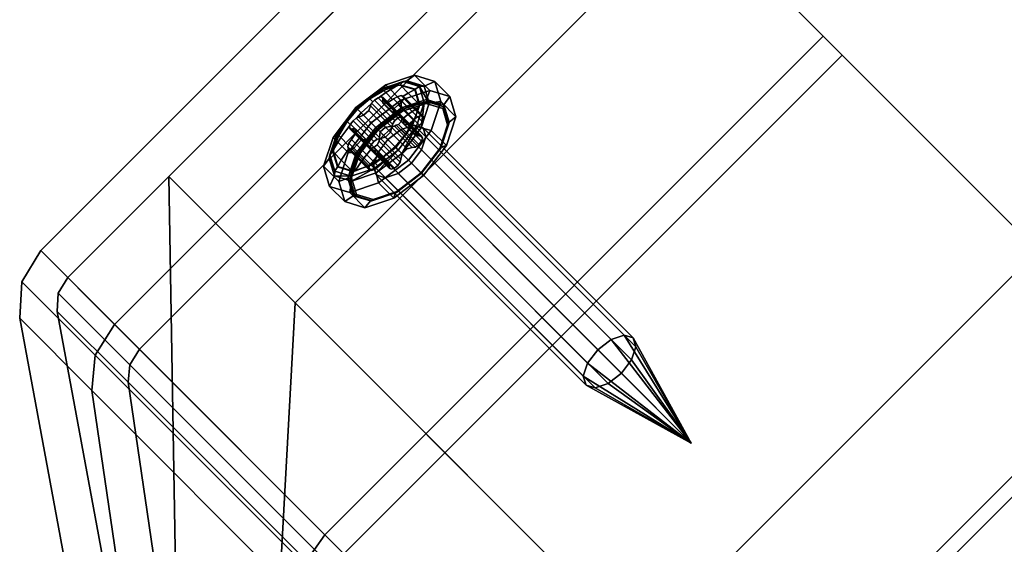
# Model space of a CAD drawing. Extents: x -3515 to 3515, y -3656 to 3516.
# Drawn here: x -1266 to -1214, y -1179 to -1151 of the extents above; entities that cross this region are included whole.
import ezdxf

# ---------------------------------------------------------------- set-up
doc = ezdxf.new("R2010")
doc.units = 0
doc.layers.add('001', color=4, linetype='CONTINUOUS')

msp = doc.modelspace()

# ---------------------------------------------------------------- linework, layer by layer
at = {"layer": '001', "color": 0}
for points in [[(-1251.665113, -1165.932972, 2537), (-1258.296517, -1159.301568, 2572), (-105.712464, -6.717514, 2572), (-99.08106, -13.348919, 2537)], [(-1258.296517, -1159.301568, 2572), (-1251.665113, -1165.932972, 2607), (-99.08106, -13.348919, 2607), (-105.712464, -6.717514, 2572)], [(-1233.54778, -1184.050305, 2511.378222), (-1251.665113, -1165.932972, 2537), (-99.08106, -13.348919, 2537), (-80.963726, -31.466252, 2511.378222)], [(-1251.665113, -1165.932972, 2607), (-1233.54778, -1184.050305, 2632.621778), (-80.963726, -31.466252, 2632.621778), (-99.08106, -13.348919, 2607)], [(-1234.975659, -1140.903126, 2599.553207), (-1238.851081, -1137.027704, 2572), (-1265.014032, -1163.190655, 2572), (-1261.13861, -1167.066077, 2599.553207)], [(-1238.851081, -1137.027704, 2572), (-1234.975659, -1140.903126, 2544.446793), (-1261.13861, -1167.066077, 2544.446793), (-1265.014032, -1163.190655, 2572)], [(-1259.832047, -1168.37264, 2598.78784), (-1263.599818, -1164.604869, 2572), (-1237.436867, -1138.441918, 2572), (-1233.669096, -1142.209689, 2598.78784)], [(-1263.599818, -1164.604869, 2572), (-1259.832047, -1168.37264, 2545.21216), (-1233.669096, -1142.209689, 2545.21216), (-1237.436867, -1138.441918, 2572)], [(-1223.939392, -1151.939392, 2622.911688), (-1234.975659, -1140.903126, 2599.553207), (-1261.13861, -1167.066077, 2599.553207), (-1250.102343, -1178.102343, 2622.911688)], [(-1234.975659, -1140.903126, 2544.446793), (-1223.939392, -1151.939392, 2521.088312), (-1250.102343, -1178.102343, 2521.088312), (-1261.13861, -1167.066077, 2544.446793)], [(-1222.939392, -1152.939392, 2621.497475), (-1233.669096, -1142.209689, 2598.78784), (-1234.975659, -1140.903126, 2599.553207), (-1223.939392, -1151.939392, 2622.911688)], [(-1233.669096, -1142.209689, 2545.21216), (-1222.939392, -1152.939392, 2522.502525), (-1223.939392, -1151.939392, 2521.088312), (-1234.975659, -1140.903126, 2544.446793)], [(-1249.102343, -1179.102343, 2621.497475), (-1259.832047, -1168.37264, 2598.78784), (-1233.669096, -1142.209689, 2598.78784), (-1222.939392, -1152.939392, 2621.497475)], [(-1259.832047, -1168.37264, 2545.21216), (-1249.102343, -1179.102343, 2522.502525), (-1222.939392, -1152.939392, 2522.502525), (-1233.669096, -1142.209689, 2545.21216)], [(-1207.422452, -1168.456333, 2638.519326), (-1223.939392, -1151.939392, 2622.911688), (-1250.102343, -1178.102343, 2622.911688), (-1233.585403, -1194.619284, 2638.519326)], [(-1223.939392, -1151.939392, 2521.088312), (-1207.422452, -1168.456333, 2505.480674), (-1233.585403, -1194.619284, 2505.480674), (-1250.102343, -1178.102343, 2521.088312)], [(-1206.881256, -1168.997529, 2636.671567), (-1222.939392, -1152.939392, 2621.497475), (-1223.939392, -1151.939392, 2622.911688), (-1207.422452, -1168.456333, 2638.519326)], [(-1222.939392, -1152.939392, 2522.502525), (-1206.881256, -1168.997529, 2507.328433), (-1207.422452, -1168.456333, 2505.480674), (-1223.939392, -1151.939392, 2521.088312)], [(-1233.044207, -1195.16048, 2636.671567), (-1249.102343, -1179.102343, 2621.497475), (-1222.939392, -1152.939392, 2621.497475), (-1206.881256, -1168.997529, 2636.671567)], [(-1249.102343, -1179.102343, 2522.502525), (-1233.044207, -1195.16048, 2507.328433), (-1206.881256, -1168.997529, 2507.328433), (-1222.939392, -1152.939392, 2522.502525)], [(-1247.086232, -1154.721699, 2537.622987), (-1246.90617, -1154.49917, 2538.175), (-1245.392079, -1153.994472, 2536.93875), (-1245.793178, -1154.290682, 2536.567214)], [(-1246.90617, -1154.49917, 2538.175), (-1246.110086, -1155.295254, 2538.825), (-1244.595994, -1154.790557, 2537.58875), (-1245.392079, -1153.994472, 2536.93875)], [(-1245.793178, -1154.290682, 2536.567214), (-1245.392079, -1153.994472, 2536.93875), (-1244.333186, -1154.314438, 2535.25), (-1244.88887, -1154.563936, 2535.125)], [(-1245.392079, -1153.994472, 2536.93875), (-1244.595994, -1154.790557, 2537.58875), (-1243.537101, -1155.110522, 2535.9), (-1244.333186, -1154.314438, 2535.25)], [(-1249.501448, -1157.510752, 2536.665134), (-1249.298697, -1156.902497, 2537.161771), (-1248.416157, -1155.746899, 2537.496199), (-1247.260559, -1154.864359, 2537.161771), (-1246.652304, -1154.661608, 2536.665134), (-1247.000675, -1154.800683, 2536.921468), (-1247.737644, -1155.238849, 2537.287424), (-1248.380886, -1155.78217, 2537.409803), (-1248.924207, -1156.425412, 2537.287424), (-1249.362373, -1157.162381, 2536.921468)], [(-1248.46976, -1155.693296, 2538.627499), (-1247.673676, -1156.48938, 2539.277499), (-1246.110086, -1155.295254, 2538.825), (-1246.90617, -1154.49917, 2538.175)], [(-1248.421558, -1155.741498, 2538.009427), (-1248.46976, -1155.693296, 2538.627499), (-1246.90617, -1154.49917, 2538.175), (-1247.086232, -1154.721699, 2537.622987)], [(-1247.260559, -1154.864359, 2537.161771), (-1247.207278, -1154.734627, 2537.389379), (-1245.987782, -1154.328129, 2536.393665), (-1246.141544, -1154.491354, 2536.248099), (-1246.221031, -1154.51785, 2536.313001), (-1246.652304, -1154.661608, 2536.665134)], [(-1247.207278, -1154.734627, 2537.389379), (-1247.086232, -1154.721699, 2537.622987), (-1245.793178, -1154.290682, 2536.567214)], [(-1245.987782, -1154.328129, 2536.393665), (-1247.207278, -1154.734627, 2537.389379), (-1245.793178, -1154.290682, 2536.567214)], [(-1246.2758, -1154.511302, 2536.388098), (-1246.903215, -1154.898142, 2536.330353), (-1247.000675, -1154.800683, 2536.921468), (-1246.652304, -1154.661608, 2536.665134)], [(-1246.2758, -1154.511302, 2536.388098), (-1246.221031, -1154.51785, 2536.313001), (-1246.118904, -1154.530062, 2536.172965), (-1245.721733, -1154.927233, 2534.9333), (-1245.98036, -1155.093655, 2534.895658), (-1246.101857, -1155.065671, 2535.089), (-1246.296985, -1155.120168, 2535.201856), (-1246.501229, -1155.239127, 2535.196912), (-1246.540685, -1155.260672, 2535.19881), (-1246.903215, -1154.898142, 2536.330353)], [(-1246.221031, -1154.51785, 2536.313001), (-1246.2758, -1154.511302, 2536.388098), (-1246.652304, -1154.661608, 2536.665134)], [(-1245.122475, -1155.510423, 2533.751901), (-1245.148971, -1155.589911, 2533.686999), (-1245.161182, -1155.487784, 2533.827035), (-1245.376416, -1154.745295, 2535), (-1246.118904, -1154.530062, 2536.172965), (-1246.221031, -1154.51785, 2536.313001), (-1246.141544, -1154.491354, 2536.248099), (-1245.358951, -1154.72783, 2535)], [(-1246.141544, -1154.491354, 2536.248099), (-1245.987782, -1154.328129, 2536.393665), (-1245.134917, -1154.585839, 2535.033494), (-1245.358951, -1154.72783, 2535)], [(-1245.376416, -1154.745295, 2535), (-1245.721733, -1154.927233, 2534.9333), (-1246.118904, -1154.530062, 2536.172965)], [(-1245.987782, -1154.328129, 2536.393665), (-1245.793178, -1154.290682, 2536.567214), (-1244.88887, -1154.563936, 2535.125)], [(-1245.134917, -1154.585839, 2535.033494), (-1245.987782, -1154.328129, 2536.393665), (-1244.88887, -1154.563936, 2535.125)], [(-1245.358951, -1154.72783, 2535), (-1245.134917, -1154.585839, 2535.033494), (-1244.877207, -1155.438704, 2533.673322), (-1245.122475, -1155.510423, 2533.751901)], [(-1245.134917, -1154.585839, 2535.033494), (-1244.88887, -1154.563936, 2535.125), (-1244.615616, -1155.468244, 2533.682786)], [(-1244.877207, -1155.438704, 2533.673322), (-1245.134917, -1154.585839, 2535.033494), (-1244.615616, -1155.468244, 2533.682786)], [(-1244.88887, -1154.563936, 2535.125), (-1244.333186, -1154.314438, 2535.25), (-1244.01322, -1155.373331, 2533.56125), (-1244.615616, -1155.468244, 2533.682786)], [(-1244.333186, -1154.314438, 2535.25), (-1243.537101, -1155.110522, 2535.9), (-1243.217136, -1156.169415, 2534.21125), (-1244.01322, -1155.373331, 2533.56125)], [(-1248.466642, -1155.696414, 2537.753836), (-1248.421558, -1155.741498, 2538.009427), (-1247.086232, -1154.721699, 2537.622987)], [(-1247.207278, -1154.734627, 2537.389379), (-1248.466642, -1155.696414, 2537.753836), (-1247.086232, -1154.721699, 2537.622987)], [(-1248.416157, -1155.746899, 2537.496199), (-1248.466642, -1155.696414, 2537.753836), (-1247.207278, -1154.734627, 2537.389379), (-1247.260559, -1154.864359, 2537.161771)], [(-1247.000675, -1154.800683, 2536.921468), (-1246.903215, -1154.898142, 2536.330353), (-1247.232323, -1155.146182, 2536.310894), (-1247.308333, -1155.179895, 2536.388723), (-1247.496628, -1155.308155, 2536.425273), (-1247.586488, -1155.390005, 2536.370628), (-1247.737644, -1155.238849, 2537.287424)], [(-1247.308333, -1155.179895, 2536.388723), (-1246.253488, -1156.23474, 2537.25), (-1246.430461, -1156.374322, 2537.295794), (-1247.496628, -1155.308155, 2536.425273)], [(-1247.232323, -1155.146182, 2536.310894), (-1247.143445, -1155.121743, 2536.238989), (-1246.08278, -1156.182408, 2537.105019), (-1246.253488, -1156.23474, 2537.25), (-1247.308333, -1155.179895, 2536.388723)], [(-1246.903215, -1154.898142, 2536.330353), (-1246.540685, -1155.260672, 2535.19881), (-1246.81277, -1155.440126, 2535.229168), (-1247.053415, -1155.460095, 2535.507642), (-1247.056995, -1155.282324, 2535.834718), (-1247.045524, -1155.163879, 2536.034523), (-1247.143445, -1155.121743, 2536.238989), (-1247.232323, -1155.146182, 2536.310894)], [(-1247.045524, -1155.163879, 2536.034523), (-1245.974775, -1156.234628, 2536.908785), (-1246.08278, -1156.182408, 2537.105019), (-1247.143445, -1155.121743, 2536.238989)], [(-1247.056995, -1155.282324, 2535.834718), (-1245.965184, -1156.374135, 2536.726178), (-1245.974775, -1156.234628, 2536.908785), (-1247.045524, -1155.163879, 2536.034523)], [(-1246.296985, -1155.120168, 2535.201856), (-1245.235596, -1156.181557, 2536.068477), (-1245.406344, -1156.334012, 2536.090882), (-1246.501229, -1155.239127, 2535.196912)], [(-1246.101857, -1155.065671, 2535.089), (-1245.05865, -1156.108879, 2535.940776), (-1245.235596, -1156.181557, 2536.068477), (-1246.296985, -1155.120168, 2535.201856)], [(-1245.721733, -1154.927233, 2534.9333), (-1245.161182, -1155.487784, 2533.827035), (-1245.148971, -1155.589911, 2533.686999), (-1245.142422, -1155.644679, 2533.611902), (-1245.745056, -1156.056302, 2533.493453), (-1246.256716, -1155.544641, 2534.503231), (-1246.2229, -1155.517456, 2534.515148), (-1246.03695, -1155.380203, 2534.564903), (-1245.94609, -1155.221439, 2534.707449), (-1245.98036, -1155.093655, 2534.895658)], [(-1244.764639, -1155.268259, 2537.410231), (-1244.595994, -1154.790557, 2537.58875), (-1246.110086, -1155.295254, 2538.825), (-1246.073846, -1155.704662, 2538.479195)], [(-1245.98036, -1155.093655, 2534.895658), (-1244.934009, -1156.140006, 2535.75), (-1245.05865, -1156.108879, 2535.940776), (-1246.101857, -1155.065671, 2535.089)], [(-1245.94609, -1155.221439, 2534.707449), (-1244.902882, -1156.264646, 2535.559224), (-1244.934009, -1156.140006, 2535.75), (-1245.98036, -1155.093655, 2534.895658)], [(-1245.376416, -1154.745295, 2535), (-1245.161182, -1155.487784, 2533.827035), (-1245.721733, -1154.927233, 2534.9333)], [(-1243.849033, -1155.544928, 2535.95), (-1243.537101, -1155.110522, 2535.9), (-1244.595994, -1154.790557, 2537.58875), (-1244.764639, -1155.268259, 2537.410231)], [(-1243.572365, -1156.460533, 2534.489769), (-1243.217136, -1156.169415, 2534.21125), (-1243.537101, -1155.110522, 2535.9), (-1243.849033, -1155.544928, 2535.95)], [(-1249.663887, -1157.256886, 2538.175), (-1248.867802, -1158.05297, 2538.825), (-1247.673676, -1156.48938, 2539.277499), (-1248.46976, -1155.693296, 2538.627499)], [(-1249.441357, -1157.076824, 2537.622987), (-1249.663887, -1157.256886, 2538.175), (-1248.46976, -1155.693296, 2538.627499), (-1248.421558, -1155.741498, 2538.009427)], [(-1249.298697, -1156.902497, 2537.161771), (-1249.428429, -1156.955778, 2537.389379), (-1248.466642, -1155.696414, 2537.753836), (-1248.416157, -1155.746899, 2537.496199)], [(-1248.466642, -1155.696414, 2537.753836), (-1249.428429, -1156.955778, 2537.389379), (-1248.421558, -1155.741498, 2538.009427)], [(-1243.91459, -1155.73296, 2536), (-1244.78151, -1155.471003, 2537.382586), (-1246.021103, -1155.884201, 2538.394709), (-1247.30122, -1156.861836, 2538.765171), (-1248.278856, -1158.141953, 2538.394709), (-1248.692053, -1159.381546, 2537.382586), (-1248.430096, -1160.248466, 2536), (-1247.563177, -1160.510422, 2534.617414), (-1246.323584, -1160.097225, 2533.605291), (-1245.043467, -1159.119589, 2533.234829), (-1244.065831, -1157.839472, 2533.605291), (-1243.652634, -1156.59988, 2534.617414)], [(-1247.737644, -1155.238849, 2537.287424), (-1247.586488, -1155.390005, 2536.370628), (-1247.650482, -1155.459709, 2536.332957), (-1247.666595, -1155.488165, 2536.288742), (-1248.194196, -1155.96886, 2536.277483), (-1248.380886, -1155.78217, 2537.409803)], [(-1248.068243, -1156.094813, 2535.884356), (-1248.194196, -1155.96886, 2536.277483), (-1247.666595, -1155.488165, 2536.288742), (-1247.702381, -1155.601098, 2536.155888), (-1247.796541, -1155.845286, 2535.893409)], [(-1247.702381, -1155.601098, 2536.155888), (-1246.586429, -1156.71705, 2537.06706), (-1246.656481, -1156.985346, 2536.824264), (-1247.796541, -1155.845286, 2535.893409)], [(-1247.666595, -1155.488165, 2536.288742), (-1247.650482, -1155.459709, 2536.332957), (-1246.555187, -1156.555004, 2537.227262), (-1246.586429, -1156.71705, 2537.06706), (-1247.702381, -1155.601098, 2536.155888)], [(-1246.073846, -1155.704662, 2538.479195), (-1246.110086, -1155.295254, 2538.825), (-1247.673676, -1156.48938, 2539.277499), (-1247.425855, -1156.737201, 2538.870463)], [(-1247.586488, -1155.390005, 2536.370628), (-1247.496628, -1155.308155, 2536.425273), (-1246.430461, -1156.374322, 2537.295794), (-1246.555187, -1156.555004, 2537.227262), (-1247.650482, -1155.459709, 2536.332957)], [(-1246.032607, -1155.799491, 2538.458957), (-1246.073846, -1155.704662, 2538.479195), (-1247.425855, -1156.737201, 2538.870463)], [(-1247.053415, -1155.460095, 2535.507642), (-1245.929465, -1156.584046, 2536.425343), (-1245.965184, -1156.374135, 2536.726178), (-1247.056995, -1155.282324, 2535.834718)], [(-1246.81277, -1155.440126, 2535.229168), (-1245.686308, -1156.566588, 2536.14892), (-1245.929465, -1156.584046, 2536.425343), (-1247.053415, -1155.460095, 2535.507642)], [(-1246.540685, -1155.260672, 2535.19881), (-1246.501229, -1155.239127, 2535.196912), (-1245.406344, -1156.334012, 2536.090882), (-1245.686308, -1156.566588, 2536.14892), (-1246.81277, -1155.440126, 2535.229168)], [(-1246.256716, -1155.544641, 2534.503231), (-1245.745056, -1156.056302, 2533.493453), (-1246.065813, -1156.312693, 2533.453538), (-1246.037076, -1156.228111, 2533.528952), (-1246.09938, -1156.110024, 2533.716952), (-1246.259949, -1156.07937, 2533.882362), (-1246.502, -1156.011511, 2534.156955), (-1246.487053, -1155.765843, 2534.431327)], [(-1246.256716, -1155.544641, 2534.503231), (-1246.487053, -1155.765843, 2534.431327), (-1245.360591, -1156.892305, 2535.35108), (-1245.128015, -1156.612341, 2535.409118), (-1246.2229, -1155.517456, 2534.515148)], [(-1246.2229, -1155.517456, 2534.515148), (-1245.128015, -1156.612341, 2535.409118), (-1244.97556, -1156.441592, 2535.431523), (-1246.03695, -1155.380203, 2534.564903)], [(-1244.752823, -1155.372896, 2537.414017), (-1244.764639, -1155.268259, 2537.410231), (-1246.073846, -1155.704662, 2538.479195)], [(-1246.032607, -1155.799491, 2538.458957), (-1244.752823, -1155.372896, 2537.414017), (-1246.073846, -1155.704662, 2538.479195)], [(-1246.03695, -1155.380203, 2534.564903), (-1244.97556, -1156.441592, 2535.431523), (-1244.902882, -1156.264646, 2535.559224), (-1245.94609, -1155.221439, 2534.707449)], [(-1244.78151, -1155.471003, 2537.382586), (-1244.752823, -1155.372896, 2537.414017), (-1246.032607, -1155.799491, 2538.458957), (-1246.021103, -1155.884201, 2538.394709)], [(-1245.142422, -1155.644679, 2533.611902), (-1245.292728, -1156.021184, 2533.334866), (-1245.431803, -1156.369554, 2533.078532), (-1245.745056, -1156.056302, 2533.493453)], [(-1245.122475, -1155.510423, 2533.751901), (-1244.877207, -1155.438704, 2533.673322), (-1245.283706, -1156.6582, 2532.677608), (-1245.49548, -1156.629438, 2532.838229), (-1245.292728, -1156.021184, 2533.334866), (-1245.148971, -1155.589911, 2533.686999)], [(-1245.292728, -1156.021184, 2533.334866), (-1245.142422, -1155.644679, 2533.611902), (-1245.148971, -1155.589911, 2533.686999)], [(-1245.283706, -1156.6582, 2532.677608), (-1244.877207, -1155.438704, 2533.673322), (-1245.046634, -1156.761297, 2532.627013)], [(-1244.615616, -1155.468244, 2533.682786), (-1244.01322, -1155.373331, 2533.56125), (-1244.517918, -1156.887422, 2532.325), (-1245.046634, -1156.761297, 2532.627013)], [(-1244.877207, -1155.438704, 2533.673322), (-1244.615616, -1155.468244, 2533.682786), (-1245.046634, -1156.761297, 2532.627013)], [(-1243.91459, -1155.73296, 2536), (-1243.857794, -1155.643346, 2535.986603), (-1244.752823, -1155.372896, 2537.414017), (-1244.78151, -1155.471003, 2537.382586)], [(-1243.857794, -1155.643346, 2535.986603), (-1243.849033, -1155.544928, 2535.95), (-1244.764639, -1155.268259, 2537.410231)], [(-1244.752823, -1155.372896, 2537.414017), (-1243.857794, -1155.643346, 2535.986603), (-1244.764639, -1155.268259, 2537.410231)], [(-1244.01322, -1155.373331, 2533.56125), (-1243.217136, -1156.169415, 2534.21125), (-1243.721833, -1157.683506, 2532.975), (-1244.517918, -1156.887422, 2532.325)], [(-1243.652634, -1156.59988, 2534.617414), (-1243.587344, -1156.538375, 2534.559188), (-1243.857794, -1155.643346, 2535.986603), (-1243.91459, -1155.73296, 2536)], [(-1243.857794, -1155.643346, 2535.986603), (-1243.587344, -1156.538375, 2534.559188), (-1243.849033, -1155.544928, 2535.95)], [(-1243.587344, -1156.538375, 2534.559188), (-1243.572365, -1156.460533, 2534.489769), (-1243.849033, -1155.544928, 2535.95)], [(-1249.428429, -1156.955778, 2537.389379), (-1249.441357, -1157.076824, 2537.622987), (-1248.421558, -1155.741498, 2538.009427)], [(-1248.380886, -1155.78217, 2537.409803), (-1248.194196, -1155.96886, 2536.277483), (-1248.428147, -1156.22564, 2536.282963), (-1248.454263, -1156.240429, 2536.323542), (-1248.613489, -1156.386611, 2536.409594), (-1248.755891, -1156.560764, 2536.361497), (-1248.767492, -1156.582127, 2536.336913), (-1248.924207, -1156.425412, 2537.287424)], [(-1248.454263, -1156.240429, 2536.323542), (-1247.347437, -1157.347255, 2537.227262), (-1247.52812, -1157.471981, 2537.295794), (-1248.613489, -1156.386611, 2536.409594)], [(-1248.428147, -1156.22564, 2536.282963), (-1248.312432, -1156.188972, 2536.146835), (-1247.185391, -1157.316013, 2537.06706), (-1247.347437, -1157.347255, 2537.227262), (-1248.454263, -1156.240429, 2536.323542)], [(-1248.194196, -1155.96886, 2536.277483), (-1248.068243, -1156.094813, 2535.884356), (-1248.312432, -1156.188972, 2536.146835), (-1248.428147, -1156.22564, 2536.282963)], [(-1248.068243, -1156.094813, 2535.884356), (-1246.917096, -1157.24596, 2536.824264), (-1247.185391, -1157.316013, 2537.06706), (-1248.312432, -1156.188972, 2536.146835)], [(-1245.292728, -1156.021184, 2533.334866), (-1245.49548, -1156.629438, 2532.838229), (-1246.378019, -1157.785037, 2532.503801), (-1247.533618, -1158.667576, 2532.838229), (-1248.141872, -1158.870328, 2533.334866), (-1247.793502, -1158.731253, 2533.078532), (-1247.056533, -1158.293086, 2532.712576), (-1246.41329, -1157.749766, 2532.590197), (-1245.86997, -1157.106523, 2532.712576), (-1245.431803, -1156.369554, 2533.078532)], [(-1247.796541, -1155.845286, 2535.893409), (-1246.656481, -1156.985346, 2536.824264), (-1246.917096, -1157.24596, 2536.824264), (-1248.068243, -1156.094813, 2535.884356)], [(-1246.08278, -1156.182408, 2537.105019), (-1245.974775, -1156.234628, 2536.908785), (-1245.965184, -1156.374135, 2536.726178), (-1245.929465, -1156.584046, 2536.425343), (-1245.686308, -1156.566588, 2536.14892), (-1245.406344, -1156.334012, 2536.090882), (-1245.235596, -1156.181557, 2536.068477), (-1245.05865, -1156.108879, 2535.940776), (-1244.934009, -1156.140006, 2535.75), (-1244.902882, -1156.264646, 2535.559224), (-1244.97556, -1156.441592, 2535.431523), (-1245.128015, -1156.612341, 2535.409118), (-1245.360591, -1156.892305, 2535.35108), (-1245.378049, -1157.135462, 2535.074657), (-1245.168138, -1157.171181, 2534.773822), (-1245.028631, -1157.180772, 2534.591215), (-1244.976411, -1157.288776, 2534.394981), (-1245.028743, -1157.459485, 2534.25), (-1245.168325, -1157.636458, 2534.204206), (-1245.349008, -1157.761183, 2534.272738), (-1245.511054, -1157.792425, 2534.43294), (-1245.779349, -1157.862478, 2534.675736), (-1246.039963, -1158.123093, 2534.675736), (-1246.110016, -1158.391388, 2534.43294), (-1246.141258, -1158.553434, 2534.272738), (-1246.265984, -1158.734117, 2534.204206), (-1246.442957, -1158.873698, 2534.25), (-1246.613665, -1158.92603, 2534.394981), (-1246.721669, -1158.87381, 2534.591215), (-1246.731261, -1158.734304, 2534.773822), (-1246.76698, -1158.524392, 2535.074657), (-1247.010137, -1158.54185, 2535.35108), (-1247.2901, -1158.774426, 2535.409118), (-1247.460849, -1158.926881, 2535.431523), (-1247.637795, -1158.99956, 2535.559224), (-1247.762436, -1158.968433, 2535.75), (-1247.793563, -1158.843792, 2535.940776), (-1247.720884, -1158.666846, 2536.068477), (-1247.56843, -1158.496097, 2536.090882), (-1247.335853, -1158.216133, 2536.14892), (-1247.318396, -1157.972977, 2536.425343), (-1247.528307, -1157.937258, 2536.726178), (-1247.667813, -1157.927666, 2536.908785), (-1247.720033, -1157.819662, 2537.105019), (-1247.667702, -1157.648954, 2537.25), (-1247.52812, -1157.471981, 2537.295794), (-1247.347437, -1157.347255, 2537.227262), (-1247.185391, -1157.316013, 2537.06706), (-1246.917096, -1157.24596, 2536.824264), (-1246.656481, -1156.985346, 2536.824264), (-1246.586429, -1156.71705, 2537.06706), (-1246.555187, -1156.555004, 2537.227262), (-1246.430461, -1156.374322, 2537.295794), (-1246.253488, -1156.23474, 2537.25)], [(-1247.354231, -1156.808825, 2538.841431), (-1246.032607, -1155.799491, 2538.458957), (-1247.425855, -1156.737201, 2538.870463)], [(-1246.021103, -1155.884201, 2538.394709), (-1246.032607, -1155.799491, 2538.458957), (-1247.354231, -1156.808825, 2538.841431), (-1247.30122, -1156.861836, 2538.765171)], [(-1246.502, -1156.011511, 2534.156955), (-1245.378049, -1157.135462, 2535.074657), (-1245.360591, -1156.892305, 2535.35108), (-1246.487053, -1155.765843, 2534.431327)], [(-1246.259949, -1156.07937, 2533.882362), (-1245.168138, -1157.171181, 2534.773822), (-1245.378049, -1157.135462, 2535.074657), (-1246.502, -1156.011511, 2534.156955)], [(-1245.745056, -1156.056302, 2533.493453), (-1245.431803, -1156.369554, 2533.078532), (-1245.86997, -1157.106523, 2532.712576), (-1246.355813, -1156.62068, 2533.356102), (-1246.234492, -1156.57029, 2533.333684), (-1246.083588, -1156.40464, 2533.388723), (-1246.065813, -1156.312693, 2533.453538)], [(-1246.09938, -1156.110024, 2533.716952), (-1245.028631, -1157.180772, 2534.591215), (-1245.168138, -1157.171181, 2534.773822), (-1246.259949, -1156.07937, 2533.882362)], [(-1246.037076, -1156.228111, 2533.528952), (-1244.976411, -1157.288776, 2534.394981), (-1245.028631, -1157.180772, 2534.591215), (-1246.09938, -1156.110024, 2533.716952)], [(-1246.065813, -1156.312693, 2533.453538), (-1246.083588, -1156.40464, 2533.388723), (-1245.028743, -1157.459485, 2534.25), (-1244.976411, -1157.288776, 2534.394981), (-1246.037076, -1156.228111, 2533.528952)], [(-1244.008767, -1157.769741, 2533.420805), (-1243.721833, -1157.683506, 2532.975), (-1243.217136, -1156.169415, 2534.21125), (-1243.572365, -1156.460533, 2534.489769)], [(-1248.924207, -1156.425412, 2537.287424), (-1248.767492, -1156.582127, 2536.336913), (-1248.786588, -1156.625181, 2536.292828), (-1249.264914, -1157.259841, 2536.330353), (-1249.362373, -1157.162381, 2536.921468)], [(-1248.535269, -1156.81435, 2535.589675), (-1248.480289, -1156.86933, 2535.418068), (-1248.495795, -1157.056192, 2535.201832), (-1248.699492, -1157.365035, 2535.167374), (-1248.832747, -1157.554983, 2535.160644), (-1248.868723, -1157.656032, 2535.093746), (-1249.264914, -1157.259841, 2536.330353), (-1248.786588, -1156.625181, 2536.292828), (-1248.814178, -1156.725518, 2536.211654), (-1248.772041, -1156.823438, 2536.007187), (-1248.653597, -1156.811968, 2535.807382)], [(-1247.425855, -1156.737201, 2538.870463), (-1247.673676, -1156.48938, 2539.277499), (-1248.867802, -1158.05297, 2538.825), (-1248.458394, -1158.08921, 2538.479195)], [(-1248.786588, -1156.625181, 2536.292828), (-1248.767492, -1156.582127, 2536.336913), (-1248.755891, -1156.560764, 2536.361497), (-1247.667702, -1157.648954, 2537.25), (-1247.720033, -1157.819662, 2537.105019), (-1248.814178, -1156.725518, 2536.211654)], [(-1248.814178, -1156.725518, 2536.211654), (-1247.720033, -1157.819662, 2537.105019), (-1247.667813, -1157.927666, 2536.908785), (-1248.772041, -1156.823438, 2536.007187)], [(-1248.613489, -1156.386611, 2536.409594), (-1247.52812, -1157.471981, 2537.295794), (-1247.667702, -1157.648954, 2537.25), (-1248.755891, -1156.560764, 2536.361497)], [(-1247.354231, -1156.808825, 2538.841431), (-1247.425855, -1156.737201, 2538.870463), (-1248.458394, -1158.08921, 2538.479195)], [(-1247.674634, -1156.431141, 2534.75), (-1247.710417, -1156.452639, 2534.767496), (-1247.731915, -1156.488422, 2534.75), (-1247.696132, -1156.466924, 2534.732504)], [(-1247.710417, -1156.452639, 2534.767496), (-1247.704493, -1156.458563, 2534.749005), (-1247.731915, -1156.488422, 2534.75)], [(-1247.704493, -1156.458563, 2534.749005), (-1247.696132, -1156.466924, 2534.732504), (-1247.731915, -1156.488422, 2534.75)], [(-1247.674634, -1156.431141, 2534.75), (-1247.704493, -1156.458563, 2534.749005), (-1247.710417, -1156.452639, 2534.767496)], [(-1247.696132, -1156.466924, 2534.732504), (-1247.704493, -1156.458563, 2534.749005), (-1247.674634, -1156.431141, 2534.75)], [(-1244.791332, -1157.22842, 2535.242228), (-1245.017799, -1157.90782, 2534.6875), (-1245.553625, -1158.609431, 2534.484456), (-1246.255236, -1159.145257, 2534.6875), (-1246.934636, -1159.371724, 2535.242228), (-1247.40978, -1159.22815, 2536), (-1247.553354, -1158.753005, 2536.757772), (-1247.326888, -1158.073605, 2537.3125), (-1246.791062, -1157.371994, 2537.515544), (-1246.089451, -1156.836168, 2537.3125), (-1245.410051, -1156.609702, 2536.757772), (-1244.934907, -1156.753276, 2536)], [(-1246.490578, -1156.664183, 2533.408099), (-1247.013347, -1157.14971, 2533.385005), (-1247.191111, -1156.971945, 2533.735829), (-1246.919408, -1156.722419, 2533.744882), (-1246.627006, -1156.676473, 2533.521768)], [(-1247.191111, -1156.971945, 2533.735829), (-1246.039963, -1158.123093, 2534.675736), (-1245.779349, -1157.862478, 2534.675736), (-1246.919408, -1156.722419, 2533.744882)], [(-1246.355813, -1156.62068, 2533.356102), (-1245.86997, -1157.106523, 2532.712576), (-1246.41329, -1157.749766, 2532.590197), (-1247.013347, -1157.14971, 2533.385005), (-1246.490578, -1156.664183, 2533.408099), (-1246.444303, -1156.665888, 2533.378434)], [(-1246.919408, -1156.722419, 2533.744882), (-1245.779349, -1157.862478, 2534.675736), (-1245.511054, -1157.792425, 2534.43294), (-1246.627006, -1156.676473, 2533.521768)], [(-1246.490578, -1156.664183, 2533.408099), (-1246.627006, -1156.676473, 2533.521768), (-1245.511054, -1157.792425, 2534.43294), (-1245.349008, -1157.761183, 2534.272738), (-1246.444303, -1156.665888, 2533.378434)], [(-1246.355813, -1156.62068, 2533.356102), (-1246.444303, -1156.665888, 2533.378434), (-1245.349008, -1157.761183, 2534.272738), (-1245.168325, -1157.636458, 2534.204206), (-1246.234492, -1156.57029, 2533.333684)], [(-1245.49548, -1156.629438, 2532.838229), (-1245.283706, -1156.6582, 2532.677608), (-1246.245492, -1157.917564, 2532.313151), (-1246.378019, -1157.785037, 2532.503801)], [(-1246.245492, -1157.917564, 2532.313151), (-1245.283706, -1156.6582, 2532.677608), (-1246.066433, -1158.096623, 2532.240573)], [(-1246.234492, -1156.57029, 2533.333684), (-1245.168325, -1157.636458, 2534.204206), (-1245.028743, -1157.459485, 2534.25), (-1246.083588, -1156.40464, 2533.388723)], [(-1245.410051, -1156.609702, 2536.757772), (-1246.089451, -1156.836168, 2537.3125), (-1235.066747, -1167.858872, 2546.3125), (-1234.387347, -1167.632406, 2545.757772)], [(-1245.283706, -1156.6582, 2532.677608), (-1245.046634, -1156.761297, 2532.627013), (-1246.066433, -1158.096623, 2532.240573)], [(-1244.934907, -1156.753276, 2536), (-1245.410051, -1156.609702, 2536.757772), (-1234.387347, -1167.632406, 2545.757772), (-1233.912203, -1167.77598, 2545)], [(-1244.791332, -1157.22842, 2535.242228), (-1244.934907, -1156.753276, 2536), (-1233.912203, -1167.77598, 2545), (-1233.768629, -1168.251124, 2544.242228)], [(-1244.065831, -1157.839472, 2533.605291), (-1244.013938, -1157.81816, 2533.514248), (-1243.587344, -1156.538375, 2534.559188), (-1243.652634, -1156.59988, 2534.617414)], [(-1244.013938, -1157.81816, 2533.514248), (-1244.008767, -1157.769741, 2533.420805), (-1243.572365, -1156.460533, 2534.489769)], [(-1243.587344, -1156.538375, 2534.559188), (-1244.013938, -1157.81816, 2533.514248), (-1243.572365, -1156.460533, 2534.489769)], [(-1249.872374, -1158.369878, 2536.567214), (-1250.168584, -1158.770977, 2536.93875), (-1249.663887, -1157.256886, 2538.175), (-1249.441357, -1157.076824, 2537.622987)], [(-1250.168584, -1158.770977, 2536.93875), (-1249.372499, -1159.567062, 2537.58875), (-1248.867802, -1158.05297, 2538.825), (-1249.663887, -1157.256886, 2538.175)], [(-1249.834927, -1158.175274, 2536.393665), (-1249.872374, -1158.369878, 2536.567214), (-1249.441357, -1157.076824, 2537.622987)], [(-1249.671702, -1158.021512, 2536.248099), (-1249.834927, -1158.175274, 2536.393665), (-1249.428429, -1156.955778, 2537.389379), (-1249.298697, -1156.902497, 2537.161771), (-1249.501448, -1157.510752, 2536.665134), (-1249.645206, -1157.942025, 2536.313001)], [(-1249.428429, -1156.955778, 2537.389379), (-1249.834927, -1158.175274, 2536.393665), (-1249.441357, -1157.076824, 2537.622987)], [(-1249.362373, -1157.162381, 2536.921468), (-1249.264914, -1157.259841, 2536.330353), (-1249.651754, -1157.887256, 2536.388098), (-1249.501448, -1157.510752, 2536.665134)], [(-1249.651754, -1157.887256, 2536.388098), (-1249.264914, -1157.259841, 2536.330353), (-1248.868723, -1157.656032, 2535.093746), (-1248.893305, -1157.74405, 2535.04284), (-1248.865322, -1157.865547, 2534.849498), (-1249.235823, -1158.441323, 2534.9333), (-1249.632994, -1158.044152, 2536.172965), (-1249.645206, -1157.942025, 2536.313001)], [(-1248.772041, -1156.823438, 2536.007187), (-1247.667813, -1157.927666, 2536.908785), (-1247.528307, -1157.937258, 2536.726178), (-1248.653597, -1156.811968, 2535.807382)], [(-1248.495795, -1157.056192, 2535.201832), (-1247.335853, -1158.216133, 2536.14892), (-1247.56843, -1158.496097, 2536.090882), (-1248.699492, -1157.365035, 2535.167374)], [(-1248.535269, -1156.81435, 2535.589675), (-1248.653597, -1156.811968, 2535.807382), (-1247.528307, -1157.937258, 2536.726178), (-1247.318396, -1157.972977, 2536.425343), (-1248.473323, -1156.818049, 2535.482349)], [(-1248.480289, -1156.86933, 2535.418068), (-1248.535269, -1156.81435, 2535.589675), (-1248.473323, -1156.818049, 2535.482349)], [(-1248.480289, -1156.86933, 2535.418068), (-1248.473323, -1156.818049, 2535.482349), (-1247.318396, -1157.972977, 2536.425343), (-1247.335853, -1158.216133, 2536.14892), (-1248.495795, -1157.056192, 2535.201832)], [(-1248.363565, -1158.130449, 2538.458957), (-1247.354231, -1156.808825, 2538.841431), (-1248.458394, -1158.08921, 2538.479195)], [(-1247.30122, -1156.861836, 2538.765171), (-1247.354231, -1156.808825, 2538.841431), (-1248.363565, -1158.130449, 2538.458957), (-1248.278856, -1158.141953, 2538.394709)], [(-1247.013347, -1157.14971, 2533.385005), (-1246.41329, -1157.749766, 2532.590197), (-1247.056533, -1158.293086, 2532.712576), (-1247.560242, -1157.789377, 2533.379767), (-1247.531146, -1157.785509, 2533.361497), (-1247.351353, -1157.648747, 2533.318005), (-1247.248084, -1157.446608, 2533.369019), (-1247.24965, -1157.404138, 2533.396245)], [(-1247.191111, -1156.971945, 2533.735829), (-1247.013347, -1157.14971, 2533.385005), (-1247.24965, -1157.404138, 2533.396245), (-1247.237057, -1157.264347, 2533.512715)], [(-1247.24965, -1157.404138, 2533.396245), (-1247.248084, -1157.446608, 2533.369019), (-1246.141258, -1158.553434, 2534.272738), (-1246.110016, -1158.391388, 2534.43294), (-1247.237057, -1157.264347, 2533.512715)], [(-1247.237057, -1157.264347, 2533.512715), (-1246.110016, -1158.391388, 2534.43294), (-1246.039963, -1158.123093, 2534.675736), (-1247.191111, -1156.971945, 2533.735829)], [(-1246.089451, -1156.836168, 2537.3125), (-1246.791062, -1157.371994, 2537.515544), (-1235.768358, -1168.394698, 2546.515544), (-1235.066747, -1167.858872, 2546.3125)], [(-1245.046634, -1156.761297, 2532.627013), (-1244.517918, -1156.887422, 2532.325), (-1245.712044, -1158.451012, 2531.872501), (-1246.066433, -1158.096623, 2532.240573)], [(-1244.517918, -1156.887422, 2532.325), (-1243.721833, -1157.683506, 2532.975), (-1244.91596, -1159.247096, 2532.522501), (-1245.712044, -1158.451012, 2531.872501)], [(-1245.017799, -1157.90782, 2534.6875), (-1244.791332, -1157.22842, 2535.242228), (-1233.768629, -1168.251124, 2544.242228), (-1233.995095, -1168.930524, 2543.6875)], [(-1249.501448, -1157.510752, 2536.665134), (-1249.651754, -1157.887256, 2536.388098), (-1249.645206, -1157.942025, 2536.313001)], [(-1248.868723, -1157.656032, 2535.093746), (-1248.832747, -1157.554983, 2535.160644), (-1247.720884, -1158.666846, 2536.068477), (-1247.793563, -1158.843792, 2535.940776), (-1248.893305, -1157.74405, 2535.04284)], [(-1248.893305, -1157.74405, 2535.04284), (-1247.793563, -1158.843792, 2535.940776), (-1247.762436, -1158.968433, 2535.75), (-1248.865322, -1157.865547, 2534.849498)], [(-1248.699492, -1157.365035, 2535.167374), (-1247.56843, -1158.496097, 2536.090882), (-1247.720884, -1158.666846, 2536.068477), (-1248.832747, -1157.554983, 2535.160644)], [(-1247.979316, -1157.370303, 2534.190941), (-1247.901719, -1157.4479, 2534.0378), (-1247.856551, -1157.609014, 2533.855027), (-1247.825897, -1157.769582, 2533.689617), (-1247.70781, -1157.831886, 2533.501616), (-1247.612324, -1157.799445, 2533.416481), (-1248.106754, -1158.418, 2533.493453), (-1248.665922, -1157.858832, 2534.596989), (-1248.572712, -1157.815018, 2534.523691), (-1248.421163, -1157.643364, 2534.485609), (-1248.170078, -1157.381909, 2534.403992)], [(-1248.572712, -1157.815018, 2534.523691), (-1247.460849, -1158.926881, 2535.431523), (-1247.2901, -1158.774426, 2535.409118), (-1248.421163, -1157.643364, 2534.485609)], [(-1248.421163, -1157.643364, 2534.485609), (-1247.2901, -1158.774426, 2535.409118), (-1247.010137, -1158.54185, 2535.35108), (-1248.170078, -1157.381909, 2534.403992)], [(-1247.979316, -1157.370303, 2534.190941), (-1248.170078, -1157.381909, 2534.403992), (-1247.010137, -1158.54185, 2535.35108), (-1246.76698, -1158.524392, 2535.074657), (-1247.921908, -1157.369465, 2534.131662)], [(-1247.560242, -1157.789377, 2533.379767), (-1247.056533, -1158.293086, 2532.712576), (-1247.793502, -1158.731253, 2533.078532), (-1248.106754, -1158.418, 2533.493453), (-1247.612324, -1157.799445, 2533.416481)], [(-1247.901719, -1157.4479, 2534.0378), (-1247.979316, -1157.370303, 2534.190941), (-1247.921908, -1157.369465, 2534.131662)], [(-1247.901719, -1157.4479, 2534.0378), (-1247.921908, -1157.369465, 2534.131662), (-1246.76698, -1158.524392, 2535.074657), (-1246.731261, -1158.734304, 2534.773822), (-1247.856551, -1157.609014, 2533.855027)], [(-1247.856551, -1157.609014, 2533.855027), (-1246.731261, -1158.734304, 2534.773822), (-1246.721669, -1158.87381, 2534.591215), (-1247.825897, -1157.769582, 2533.689617)], [(-1247.825897, -1157.769582, 2533.689617), (-1246.721669, -1158.87381, 2534.591215), (-1246.613665, -1158.92603, 2534.394981), (-1247.70781, -1157.831886, 2533.501616)], [(-1247.560242, -1157.789377, 2533.379767), (-1247.612324, -1157.799445, 2533.416481), (-1247.70781, -1157.831886, 2533.501616), (-1246.613665, -1158.92603, 2534.394981), (-1246.442957, -1158.873698, 2534.25), (-1247.531146, -1157.785509, 2533.361497)], [(-1246.378019, -1157.785037, 2532.503801), (-1246.245492, -1157.917564, 2532.313151), (-1247.504856, -1158.87935, 2532.677608), (-1247.533618, -1158.667576, 2532.838229)], [(-1247.531146, -1157.785509, 2533.361497), (-1246.442957, -1158.873698, 2534.25), (-1246.265984, -1158.734117, 2534.204206), (-1247.351353, -1157.648747, 2533.318005)], [(-1247.351353, -1157.648747, 2533.318005), (-1246.265984, -1158.734117, 2534.204206), (-1246.141258, -1158.553434, 2534.272738), (-1247.248084, -1157.446608, 2533.369019)], [(-1246.791062, -1157.371994, 2537.515544), (-1247.326888, -1158.073605, 2537.3125), (-1236.304184, -1169.096309, 2546.3125), (-1235.768358, -1168.394698, 2546.515544)], [(-1245.041307, -1159.121749, 2533.029537), (-1244.91596, -1159.247096, 2532.522501), (-1243.721833, -1157.683506, 2532.975), (-1244.008767, -1157.769741, 2533.420805)], [(-1245.023273, -1159.139783, 2533.131774), (-1245.041307, -1159.121749, 2533.029537), (-1244.008767, -1157.769741, 2533.420805)], [(-1244.013938, -1157.81816, 2533.514248), (-1245.023273, -1159.139783, 2533.131774), (-1244.008767, -1157.769741, 2533.420805)], [(-1249.834927, -1158.175274, 2536.393665), (-1249.577217, -1159.028139, 2535.033494), (-1249.872374, -1158.369878, 2536.567214)], [(-1249.435226, -1158.804105, 2535), (-1249.577217, -1159.028139, 2535.033494), (-1249.834927, -1158.175274, 2536.393665), (-1249.671702, -1158.021512, 2536.248099)], [(-1248.573145, -1159.014085, 2533.686999), (-1248.652633, -1159.040581, 2533.751901), (-1249.435226, -1158.804105, 2535), (-1249.671702, -1158.021512, 2536.248099), (-1249.645206, -1157.942025, 2536.313001), (-1249.632994, -1158.044152, 2536.172965), (-1249.417761, -1158.78664, 2535), (-1248.675272, -1159.001874, 2533.827035)], [(-1249.632994, -1158.044152, 2536.172965), (-1249.235823, -1158.441323, 2534.9333), (-1249.417761, -1158.78664, 2535)], [(-1248.458394, -1158.08921, 2538.479195), (-1248.867802, -1158.05297, 2538.825), (-1249.372499, -1159.567062, 2537.58875), (-1248.894797, -1159.398417, 2537.410231)], [(-1248.665922, -1157.858832, 2534.596989), (-1248.106754, -1158.418, 2533.493453), (-1248.518377, -1159.020634, 2533.611902), (-1248.573145, -1159.014085, 2533.686999), (-1248.675272, -1159.001874, 2533.827035), (-1249.235823, -1158.441323, 2534.9333), (-1248.865322, -1157.865547, 2534.849498), (-1248.737537, -1157.899817, 2534.661289)], [(-1248.363565, -1158.130449, 2538.458957), (-1248.458394, -1158.08921, 2538.479195), (-1248.894797, -1159.398417, 2537.410231)], [(-1248.79016, -1159.410234, 2537.414017), (-1248.363565, -1158.130449, 2538.458957), (-1248.894797, -1159.398417, 2537.410231)], [(-1248.865322, -1157.865547, 2534.849498), (-1247.762436, -1158.968433, 2535.75), (-1247.637795, -1158.99956, 2535.559224), (-1248.737537, -1157.899817, 2534.661289)], [(-1248.278856, -1158.141953, 2538.394709), (-1248.363565, -1158.130449, 2538.458957), (-1248.79016, -1159.410234, 2537.414017), (-1248.692053, -1159.381546, 2537.382586)], [(-1248.665922, -1157.858832, 2534.596989), (-1248.737537, -1157.899817, 2534.661289), (-1247.637795, -1158.99956, 2535.559224), (-1247.460849, -1158.926881, 2535.431523), (-1248.572712, -1157.815018, 2534.523691)], [(-1247.326888, -1158.073605, 2537.3125), (-1247.553354, -1158.753005, 2536.757772), (-1236.530651, -1169.775709, 2545.757772), (-1236.304184, -1169.096309, 2546.3125)], [(-1247.504856, -1158.87935, 2532.677608), (-1246.245492, -1157.917564, 2532.313151), (-1247.401759, -1159.116422, 2532.627013)], [(-1246.245492, -1157.917564, 2532.313151), (-1246.066433, -1158.096623, 2532.240573), (-1247.401759, -1159.116422, 2532.627013)], [(-1246.066433, -1158.096623, 2532.240573), (-1245.712044, -1158.451012, 2531.872501), (-1247.275634, -1159.645138, 2532.325), (-1247.401759, -1159.116422, 2532.627013)], [(-1245.553625, -1158.609431, 2534.484456), (-1245.017799, -1157.90782, 2534.6875), (-1233.995095, -1168.930524, 2543.6875), (-1234.530921, -1169.632135, 2543.484456)], [(-1245.043467, -1159.119589, 2533.234829), (-1245.023273, -1159.139783, 2533.131774), (-1244.013938, -1157.81816, 2533.514248), (-1244.065831, -1157.839472, 2533.605291)], [(-1249.59912, -1159.274186, 2535.125), (-1249.848618, -1159.82987, 2535.25), (-1250.168584, -1158.770977, 2536.93875), (-1249.872374, -1158.369878, 2536.567214)], [(-1249.848618, -1159.82987, 2535.25), (-1249.052534, -1160.625955, 2535.9), (-1249.372499, -1159.567062, 2537.58875), (-1250.168584, -1158.770977, 2536.93875)], [(-1249.577217, -1159.028139, 2535.033494), (-1249.59912, -1159.274186, 2535.125), (-1249.872374, -1158.369878, 2536.567214)], [(-1248.652633, -1159.040581, 2533.751901), (-1248.724352, -1159.285849, 2533.673322), (-1249.577217, -1159.028139, 2535.033494), (-1249.435226, -1158.804105, 2535)], [(-1249.417761, -1158.78664, 2535), (-1249.235823, -1158.441323, 2534.9333), (-1248.675272, -1159.001874, 2533.827035)], [(-1247.533618, -1158.667576, 2532.838229), (-1247.504856, -1158.87935, 2532.677608), (-1248.724352, -1159.285849, 2533.673322), (-1248.652633, -1159.040581, 2533.751901), (-1248.573145, -1159.014085, 2533.686999), (-1248.141872, -1158.870328, 2533.334866)], [(-1248.518377, -1159.020634, 2533.611902), (-1248.106754, -1158.418, 2533.493453), (-1247.793502, -1158.731253, 2533.078532), (-1248.141872, -1158.870328, 2533.334866)], [(-1247.553354, -1158.753005, 2536.757772), (-1247.40978, -1159.22815, 2536), (-1236.387076, -1170.250853, 2545), (-1236.530651, -1169.775709, 2545.757772)], [(-1245.712044, -1158.451012, 2531.872501), (-1244.91596, -1159.247096, 2532.522501), (-1246.47955, -1160.441223, 2532.975), (-1247.275634, -1159.645138, 2532.325)], [(-1246.255236, -1159.145257, 2534.6875), (-1245.553625, -1158.609431, 2534.484456), (-1234.530921, -1169.632135, 2543.484456), (-1235.232532, -1170.167961, 2543.6875)], [(-1253.127756, -1192.7546, 2596.647238), (-1251.665113, -1165.932972, 2607), (-1258.296517, -1159.301568, 2572), (-1257.797636, -1188.08472, 2572)], [(-1257.797636, -1188.08472, 2572), (-1258.296517, -1159.301568, 2572), (-1251.665113, -1165.932972, 2537), (-1253.127756, -1192.7546, 2547.352762)], [(-1248.694812, -1159.54744, 2533.682786), (-1248.789725, -1160.149836, 2533.56125), (-1249.848618, -1159.82987, 2535.25), (-1249.59912, -1159.274186, 2535.125)], [(-1249.577217, -1159.028139, 2535.033494), (-1248.724352, -1159.285849, 2533.673322), (-1249.59912, -1159.274186, 2535.125)], [(-1248.724352, -1159.285849, 2533.673322), (-1248.694812, -1159.54744, 2533.682786), (-1249.59912, -1159.274186, 2535.125)], [(-1247.401759, -1159.116422, 2532.627013), (-1247.275634, -1159.645138, 2532.325), (-1248.789725, -1160.149836, 2533.56125), (-1248.694812, -1159.54744, 2533.682786)], [(-1248.724352, -1159.285849, 2533.673322), (-1247.504856, -1158.87935, 2532.677608), (-1248.694812, -1159.54744, 2533.682786)], [(-1247.504856, -1158.87935, 2532.677608), (-1247.401759, -1159.116422, 2532.627013), (-1248.694812, -1159.54744, 2533.682786)], [(-1248.573145, -1159.014085, 2533.686999), (-1248.518377, -1159.020634, 2533.611902), (-1248.141872, -1158.870328, 2533.334866)], [(-1247.40978, -1159.22815, 2536), (-1246.934636, -1159.371724, 2535.242228), (-1235.911932, -1170.394427, 2544.242228), (-1236.387076, -1170.250853, 2545)], [(-1246.934636, -1159.371724, 2535.242228), (-1246.255236, -1159.145257, 2534.6875), (-1235.232532, -1170.167961, 2543.6875), (-1235.911932, -1170.394427, 2544.242228)], [(-1246.393315, -1160.154289, 2533.420805), (-1246.47955, -1160.441223, 2532.975), (-1244.91596, -1159.247096, 2532.522501), (-1245.041307, -1159.121749, 2533.029537)], [(-1246.344896, -1160.149118, 2533.514248), (-1246.393315, -1160.154289, 2533.420805), (-1245.041307, -1159.121749, 2533.029537)], [(-1246.323584, -1160.097225, 2533.605291), (-1246.344896, -1160.149118, 2533.514248), (-1245.023273, -1159.139783, 2533.131774), (-1245.043467, -1159.119589, 2533.234829)], [(-1245.023273, -1159.139783, 2533.131774), (-1246.344896, -1160.149118, 2533.514248), (-1245.041307, -1159.121749, 2533.029537)], [(-1248.789725, -1160.149836, 2533.56125), (-1247.993641, -1160.94592, 2534.21125), (-1249.052534, -1160.625955, 2535.9), (-1249.848618, -1159.82987, 2535.25)], [(-1248.894797, -1159.398417, 2537.410231), (-1249.372499, -1159.567062, 2537.58875), (-1249.052534, -1160.625955, 2535.9), (-1248.618128, -1160.314023, 2535.95)], [(-1248.79016, -1159.410234, 2537.414017), (-1248.894797, -1159.398417, 2537.410231), (-1248.618128, -1160.314023, 2535.95)], [(-1248.692053, -1159.381546, 2537.382586), (-1248.79016, -1159.410234, 2537.414017), (-1248.51971, -1160.305262, 2535.986603), (-1248.430096, -1160.248466, 2536)], [(-1248.51971, -1160.305262, 2535.986603), (-1248.79016, -1159.410234, 2537.414017), (-1248.618128, -1160.314023, 2535.95)], [(-1247.275634, -1159.645138, 2532.325), (-1246.47955, -1160.441223, 2532.975), (-1247.993641, -1160.94592, 2534.21125), (-1248.789725, -1160.149836, 2533.56125)], [(-1248.618128, -1160.314023, 2535.95), (-1249.052534, -1160.625955, 2535.9), (-1247.993641, -1160.94592, 2534.21125), (-1247.702523, -1160.590691, 2534.489769)], [(-1248.51971, -1160.305262, 2535.986603), (-1248.618128, -1160.314023, 2535.95), (-1247.702523, -1160.590691, 2534.489769)], [(-1248.430096, -1160.248466, 2536), (-1248.51971, -1160.305262, 2535.986603), (-1247.624681, -1160.575712, 2534.559188), (-1247.563177, -1160.510422, 2534.617414)], [(-1247.624681, -1160.575712, 2534.559188), (-1248.51971, -1160.305262, 2535.986603), (-1247.702523, -1160.590691, 2534.489769)], [(-1247.702523, -1160.590691, 2534.489769), (-1247.993641, -1160.94592, 2534.21125), (-1246.47955, -1160.441223, 2532.975), (-1246.393315, -1160.154289, 2533.420805)], [(-1247.624681, -1160.575712, 2534.559188), (-1247.702523, -1160.590691, 2534.489769), (-1246.393315, -1160.154289, 2533.420805)], [(-1247.563177, -1160.510422, 2534.617414), (-1247.624681, -1160.575712, 2534.559188), (-1246.344896, -1160.149118, 2533.514248), (-1246.323584, -1160.097225, 2533.605291)], [(-1246.344896, -1160.149118, 2533.514248), (-1247.624681, -1160.575712, 2534.559188), (-1246.393315, -1160.154289, 2533.420805)], [(-1261.13861, -1167.066077, 2599.553207), (-1265.014032, -1163.190655, 2572), (-1266.00562, -1164.83271, 2572), (-1262.154956, -1168.683374, 2599.377192)], [(-1265.014032, -1163.190655, 2572), (-1261.13861, -1167.066077, 2544.446793), (-1262.154956, -1168.683374, 2544.622808), (-1266.00562, -1164.83271, 2572)], [(-1262.154956, -1168.683374, 2599.377192), (-1266.00562, -1164.83271, 2572), (-1266.118703, -1166.747599, 2572), (-1262.336615, -1170.529687, 2598.889627)], [(-1266.00562, -1164.83271, 2572), (-1262.154956, -1168.683374, 2544.622808), (-1262.336615, -1170.529687, 2545.110373), (-1266.118703, -1166.747599, 2572)], [(-1260.34022, -1169.181288, 2598.699833), (-1264.095612, -1165.425896, 2572), (-1263.599818, -1164.604869, 2572), (-1259.832047, -1168.37264, 2598.78784)], [(-1264.095612, -1165.425896, 2572), (-1260.34022, -1169.181288, 2545.300167), (-1259.832047, -1168.37264, 2545.21216), (-1263.599818, -1164.604869, 2572)], [(-1260.43105, -1170.104445, 2598.45605), (-1264.152154, -1166.383341, 2572), (-1264.095612, -1165.425896, 2572), (-1260.34022, -1169.181288, 2598.699833)], [(-1264.152154, -1166.383341, 2572), (-1260.43105, -1170.104445, 2545.54395), (-1260.34022, -1169.181288, 2545.300167), (-1264.095612, -1165.425896, 2572)], [(-1240.369407, -1205.512949, 2614.690269), (-1233.54778, -1184.050305, 2632.621778), (-1251.665113, -1165.932972, 2607), (-1253.127756, -1192.7546, 2596.647238)], [(-1253.127756, -1192.7546, 2547.352762), (-1251.665113, -1165.932972, 2537), (-1233.54778, -1184.050305, 2511.378222), (-1240.369407, -1205.512949, 2529.309731)], [(-1252.498507, -1224.164191, 2580.298929), (-1253.66577, -1222.996928, 2572), (-1264.152154, -1166.383341, 2572), (-1260.43105, -1170.104445, 2598.45605)], [(-1253.66577, -1222.996928, 2572), (-1252.498507, -1224.164191, 2563.701071), (-1260.43105, -1170.104445, 2545.54395), (-1264.152154, -1166.383341, 2572)], [(-1262.336615, -1170.529687, 2598.889627), (-1266.118703, -1166.747599, 2572), (-1255.632319, -1223.361187, 2572), (-1254.404072, -1224.589434, 2580.732506)], [(-1266.118703, -1166.747599, 2572), (-1262.336615, -1170.529687, 2545.110373), (-1254.404072, -1224.589434, 2563.267494), (-1255.632319, -1223.361187, 2572)], [(-1250.102343, -1178.102343, 2622.911688), (-1261.13861, -1167.066077, 2599.553207), (-1262.154956, -1168.683374, 2599.377192), (-1251.18919, -1179.649139, 2622.586455)], [(-1261.13861, -1167.066077, 2544.446793), (-1250.102343, -1178.102343, 2521.088312), (-1251.18919, -1179.649139, 2521.413545), (-1262.154956, -1168.683374, 2544.622808)], [(-1230.863032, -1173.300024, 2548.5), (-1235.066747, -1167.858872, 2546.3125), (-1235.768358, -1168.394698, 2546.515544)], [(-1230.863032, -1173.300024, 2548.5), (-1234.387347, -1167.632406, 2545.757772), (-1235.066747, -1167.858872, 2546.3125)], [(-1230.863032, -1173.300024, 2548.5), (-1233.912203, -1167.77598, 2545), (-1234.387347, -1167.632406, 2545.757772)], [(-1230.863032, -1173.300024, 2548.5), (-1233.768629, -1168.251124, 2544.242228), (-1233.912203, -1167.77598, 2545)], [(-1249.645767, -1179.875741, 2621.334858), (-1260.34022, -1169.181288, 2598.699833), (-1259.832047, -1168.37264, 2598.78784), (-1249.102343, -1179.102343, 2621.497475)], [(-1260.34022, -1169.181288, 2545.300167), (-1249.645767, -1179.875741, 2522.665142), (-1249.102343, -1179.102343, 2522.502525), (-1259.832047, -1168.37264, 2545.21216)], [(-1230.863032, -1173.300024, 2548.5), (-1235.768358, -1168.394698, 2546.515544), (-1236.304184, -1169.096309, 2546.3125)], [(-1230.863032, -1173.300024, 2548.5), (-1233.995095, -1168.930524, 2543.6875), (-1233.768629, -1168.251124, 2544.242228)], [(-1187.939392, -1187.939392, 2644), (-1207.422452, -1168.456333, 2638.519326), (-1233.585403, -1194.619284, 2638.519326), (-1214.102343, -1214.102343, 2644)], [(-1207.422452, -1168.456333, 2505.480674), (-1187.939392, -1187.939392, 2500), (-1214.102343, -1214.102343, 2500), (-1233.585403, -1194.619284, 2505.480674)], [(-1251.18919, -1179.649139, 2622.586455), (-1262.154956, -1168.683374, 2599.377192), (-1262.336615, -1170.529687, 2598.889627), (-1251.566142, -1181.300161, 2621.685552)], [(-1262.154956, -1168.683374, 2544.622808), (-1251.18919, -1179.649139, 2521.413545), (-1251.566142, -1181.300161, 2522.314448), (-1262.336615, -1170.529687, 2545.110373)], [(-1230.863032, -1173.300024, 2548.5), (-1236.304184, -1169.096309, 2546.3125), (-1236.530651, -1169.775709, 2545.757772)], [(-1230.863032, -1173.300024, 2548.5), (-1234.530921, -1169.632135, 2543.484456), (-1233.995095, -1168.930524, 2543.6875)], [(-1214.102343, -1214.102343, 2642), (-1233.044207, -1195.16048, 2636.671567), (-1206.881256, -1168.997529, 2636.671567), (-1187.939392, -1187.939392, 2642)], [(-1233.044207, -1195.16048, 2507.328433), (-1214.102343, -1214.102343, 2502), (-1187.939392, -1187.939392, 2502), (-1206.881256, -1168.997529, 2507.328433)], [(-1249.834242, -1180.701252, 2620.884406), (-1260.43105, -1170.104445, 2598.45605), (-1260.34022, -1169.181288, 2598.699833), (-1249.645767, -1179.875741, 2621.334858)], [(-1260.43105, -1170.104445, 2545.54395), (-1249.834242, -1180.701252, 2523.115594), (-1249.645767, -1179.875741, 2522.665142), (-1260.34022, -1169.181288, 2545.300167)], [(-1230.863032, -1173.300024, 2548.5), (-1235.232532, -1170.167961, 2543.6875), (-1234.530921, -1169.632135, 2543.484456)], [(-1249.174422, -1227.488276, 2587.334421), (-1252.498507, -1224.164191, 2580.298929), (-1260.43105, -1170.104445, 2598.45605), (-1249.834242, -1180.701252, 2620.884406)], [(-1252.498507, -1224.164191, 2563.701071), (-1249.174422, -1227.488276, 2556.665579), (-1249.834242, -1180.701252, 2523.115594), (-1260.43105, -1170.104445, 2545.54395)], [(-1230.863032, -1173.300024, 2548.5), (-1236.530651, -1169.775709, 2545.757772), (-1236.387076, -1170.250853, 2545)], [(-1230.863032, -1173.300024, 2548.5), (-1235.911932, -1170.394427, 2544.242228), (-1235.232532, -1170.167961, 2543.6875)], [(-1251.566142, -1181.300161, 2621.685552), (-1262.336615, -1170.529687, 2598.889627), (-1254.404072, -1224.589434, 2580.732506), (-1250.906321, -1228.087185, 2588.135566)], [(-1262.336615, -1170.529687, 2545.110373), (-1251.566142, -1181.300161, 2522.314448), (-1250.906321, -1228.087185, 2555.864434), (-1254.404072, -1224.589434, 2563.267494)], [(-1230.863032, -1173.300024, 2548.5), (-1236.387076, -1170.250853, 2545), (-1235.911932, -1170.394427, 2544.242228)], [(-1233.585403, -1194.619284, 2638.519326), (-1250.102343, -1178.102343, 2622.911688), (-1251.18919, -1179.649139, 2622.586455), (-1234.777763, -1196.060567, 2638.094389)], [(-1250.102343, -1178.102343, 2521.088312), (-1233.585403, -1194.619284, 2505.480674), (-1234.777763, -1196.060567, 2505.905611), (-1251.18919, -1179.649139, 2521.413545)]]:
    msp.add_polyline3d(points, close=True, dxfattribs=at)
for points in [[(-875.398195, -875.398195, 2502), (-1147.634306, -1147.634306, 2502), (-1150.548176, -1145.951982, 2502.870835), (-1153.912824, -1145.951982, 2503.50833), (-1156.826694, -1147.634306, 2503.74167), (-1158.509018, -1150.548176, 2503.50833), (-1158.509018, -1153.912824, 2502.870835), (-1156.826694, -1156.826694, 2502), (-1208.799042, -1208.799043, 2502), (-1233.54778, -1184.050305, 2511.378222), (-80.963726, -31.466252, 2511.378222)], [(-80.963726, -31.466252, 2632.621778), (-1233.54778, -1184.050305, 2632.621778), (-1208.799042, -1208.799043, 2642), (-1156.826694, -1156.826694, 2642), (-1158.509018, -1153.912824, 2641.129165), (-1158.509018, -1150.548176, 2640.49167), (-1156.826694, -1147.634306, 2640.25833), (-1153.912824, -1145.951982, 2640.49167), (-1150.548176, -1145.951982, 2641.129165), (-1147.634306, -1147.634306, 2642), (-875.398195, -875.398195, 2642)]]:
    msp.add_polyline3d(points, dxfattribs=at)

doc.saveas('drawing.dxf')
